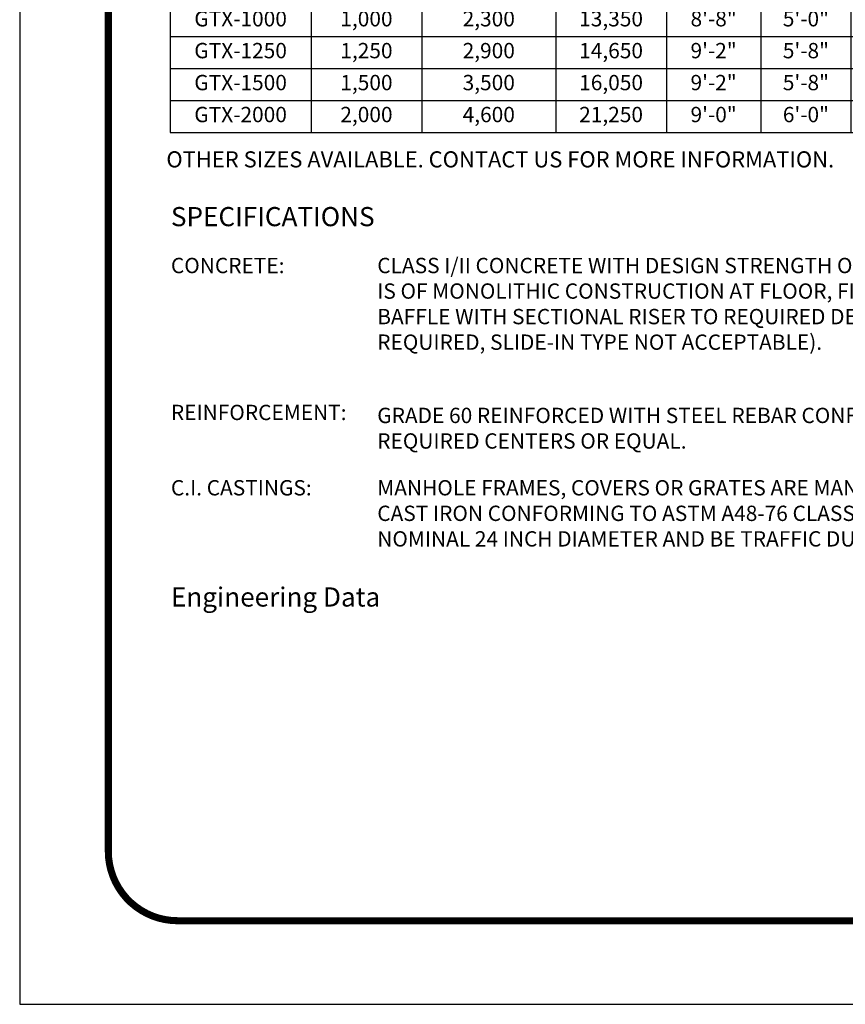
# Model space of a CAD drawing. Extents: x 291 to 589, y -8 to 376.
# Drawn here: x 291 to 399, y -8 to 120 of the extents above; entities that cross this region are included whole.
import ezdxf

# ---------------------------------------------------------------- set-up
doc = ezdxf.new("R2010")
doc.units = 0
doc.header["$LTSCALE"] = 30
doc.header["$MEASUREMENT"] = 0
doc.layers.get('0').update_dxf_attribs({"linetype": 'CONTINUOUS'})
doc.layers.add('NO PRINT', color=7, linetype='CONTINUOUS', plot=False)
doc.layers.add('Notes', color=7, linetype='CONTINUOUS')
doc.layers.add('SHT', color=1, linetype='CONTINUOUS')
doc.styles.add('4', font='simplex')
doc.styles.add('COMPLEX', font='HELV.SHX')
doc.styles.add('SIMPLEX', font='SIMPLEX.SHX', dxfattribs={"width": 0.9})

# ---------------------------------------------------------------- blocks, each defined once
blk = doc.blocks.new('A$Ce008b968')
at = {"layer": 'NO PRINT'}
blk.add_lwpolyline([(-17, 0.2964), (-8.3818, 0.2964), (-8.3818, 11.4493), (-17, 11.4493)], close=True, dxfattribs=at)
at = {"layer": 'SHT', "color": 2, "linetype": 'Continuous', "const_width": 0.0268}
blk.add_lwpolyline([(-16.665, 10.8712), (-16.665, 0.8745, 0.414214), (-16.403, 0.6124), (-8.9788, 0.6124, 0.414214), (-8.7168, 0.8745), (-8.7168, 10.8712, 0.414211), (-8.9788, 11.1333), (-16.403, 11.1333, 0.413912)], format="xyb", close=True, dxfattribs=at)
blk = doc.blocks.new('A$C8103b4f0')
at = {"linetype": 'Continuous', "xscale": 38.02870880925636, "yscale": 38.02870880925636, "zscale": 38.02870880925636}
blk.add_blockref('A$Ce008b968', (646.49, -435.4), dxfattribs=at)
blk = doc.blocks.new('*T31')
at = {"color": 0, "linetype": 'ByBlock', "lineweight": -2, "transparency": 16777216}
for p, q in [((0, 0), (123.01, 0)), ((0, 0), (0, -32.38)), ((123.01, 0), (123.01, -32.38)), ((0, -4.5), (123.01, -4.5)), ((18.4, -4.5), (18.4, -32.38)), ((32.85, -4.5), (32.85, -32.38)), ((50.31, -4.5), (50.31, -32.38)), ((64.76, -4.5), (64.76, -32.38)), ((77.07, -4.5), (77.07, -32.38)), ((88.84, -4.5), (88.84, -32.38)), ((100.16, -4.5), (100.16, -32.38)), ((110.41, -4.5), (110.41, -32.38)), ((0, -15.71), (123.01, -15.71)), ((0, -19.88), (123.01, -19.88)), ((0, -24.05), (123.01, -24.05)), ((0, -28.21), (123.01, -28.21)), ((0, -32.38), (123.01, -32.38))]:
    blk.add_line(p, q, dxfattribs=at)
at = {"color": 0, "linetype": 'Continuous', "transparency": 16777216, "style": 'SIMPLEX'}
for s, insert, char_height, width, attachment_point in [('GREASE INTERCEPTOR SCHEDULE', (0.75, -2.25), 2.25, 121.5057, 4), ('CAPACITY USGal', (25.62, -10.11), 2, 12.9451, 5), ('GREASE CAP. (LBS)', (41.58, -10.11), 2, 15.9685, 5), ('EMPTY WT (LBS)', (57.54, -10.11), 2, 12.9451, 5), ('LENGTH L', (70.92, -10.11), 2, 10.8153, 5), ('WIDTH W', (82.96, -10.11), 2, 10.2666, 5), ('HEIGHT H', (94.5, -10.11), 2, 9.8207, 5), ('INLET FL1', (105.28, -10.11), 2, 8.7448, 5), ('OUTLET FL2', (116.71, -10.11), 2, 11.0989, 5), ('MODEL NO.', (9.2, -10.11), 2, 16.9007, 5), ('GTX-1000', (9.2, -17.8), 2, 16.9007, 5), ('1,000', (25.62, -17.8), 2, 12.9451, 5), ('2,300', (41.58, -17.8), 2, 15.9685, 5), ('13,350', (57.54, -17.8), 2, 12.9451, 5), ('8\'-8"', (70.92, -17.8), 2, 10.8153, 5), ('5\'-0"', (82.96, -17.8), 2, 10.2666, 5), ('6\'-0"', (94.5, -17.8), 2, 9.8207, 5), ('4\'-9"', (105.28, -17.8), 2, 8.7448, 5), ('4\'-6"', (116.71, -17.8), 2, 11.0989, 5), ('GTX-1250', (9.2, -21.96), 2, 16.9007, 5), ('1,250', (25.62, -21.96), 2, 12.9451, 5), ('2,900', (41.58, -21.96), 2, 15.9685, 5), ('14,650', (57.54, -21.96), 2, 12.9451, 5), ('9\'-2"', (70.92, -21.96), 2, 10.8153, 5), ('5\'-8"', (82.96, -21.96), 2, 10.2666, 5), ('6\'-0"', (94.5, -21.96), 2, 9.8207, 5), ('4\'-9"', (105.28, -21.96), 2, 8.7448, 5), ('4\'-6"', (116.71, -21.96), 2, 11.0989, 5), ('GTX-1500', (9.2, -26.13), 2, 16.9007, 5), ('1,500', (25.62, -26.13), 2, 12.9451, 5), ('3,500', (41.58, -26.13), 2, 15.9685, 5), ('16,050', (57.54, -26.13), 2, 12.9451, 5), ('9\'-2"', (70.92, -26.13), 2, 10.8153, 5), ('5\'-8"', (82.96, -26.13), 2, 10.2666, 5), ('7\'-0"', (94.5, -26.13), 2, 9.8207, 5), ('5\'-9"', (105.28, -26.13), 2, 8.7448, 5), ('5\'-6"', (116.71, -26.13), 2, 11.0989, 5), ('GTX-2000', (9.2, -30.3), 2, 16.9007, 5), ('2,000', (25.62, -30.3), 2, 12.9451, 5), ('4,600', (41.58, -30.3), 2, 15.9685, 5), ('21,250', (57.54, -30.3), 2, 12.9451, 5), ('9\'-0"', (70.92, -30.3), 2, 10.8153, 5), ('6\'-0"', (82.96, -30.3), 2, 10.2666, 5), ('8\'-0"', (94.5, -30.3), 2, 9.8207, 5), ('6\'-9"', (105.28, -30.3), 2, 8.7448, 5), ('6\'-6"', (116.71, -30.3), 2, 11.0989, 5)]:
    blk.add_mtext(s, dxfattribs=dict(at, insert=insert, char_height=char_height, width=width, attachment_point=attachment_point))

msp = doc.modelspace()

# ---------------------------------------------------------------- block references
at = {"color": 116, "linetype": 'Continuous', "true_color": 0x136734, "xscale": 0.9075499877226046, "yscale": 0.9075499877226046, "zscale": 0.9075499877226046}
msp.add_blockref('A$C8103b4f0', (291.28, 376.47), dxfattribs=at)
msp.add_blockref('*T31', (310.9, 137.69))

# ---------------------------------------------------------------- texts
at = {"linetype": 'Continuous', "insert": (310.42, 102.85), "char_height": 2.1, "attachment_point": 1, "style": 'SIMPLEX'}
msp.add_mtext_dynamic_manual_height_columns('OTHER SIZES AVAILABLE. CONTACT US FOR MORE INFORMATION.', width=119.4154, gutter_width=50.72, heights=[0], dxfattribs=at)
at = {"layer": 'Notes', "color": 7, "linetype": 'Continuous', "attachment_point": 1}
for s, insert, char_height, width, style in [('SPECIFICATIONS', (311.01, 95.58), 2.5, 125.537, 'COMPLEX'), ('CONCRETE:', (311.01, 88.95), 2, 68.7181, '4'), ('CLASS I/II CONCRETE WITH DESIGN STRENGTH OF 4500 PSI AT 28 DAYS. UNIT IS OF MONOLITHIC CONSTRUCTION AT FLOOR, FIRST STAGE OF WALL AND BAFFLE WITH SECTIONAL RISER TO REQUIRED DEPTH. (MONOLITHIC BAFFLE REQUIRED, SLIDE-IN TYPE NOT ACCEPTABLE).', (337.93, 88.95), 2, 98.5364, '4'), ('REINFORCEMENT:', (311.01, 69.78), 2, 106.6172, '4'), ('GRADE 60 REINFORCED WITH STEEL REBAR CONFORMING TO ATSM A615 ON REQUIRED CENTERS OR EQUAL. ', (337.93, 69.39), 2, 100.4834, '4'), ('C.I. CASTINGS:', (311.01, 59.95), 2, 92.4571, '4'), ('MANHOLE FRAMES, COVERS OR GRATES ARE MANUFACTURED OF GRAY CAST IRON CONFORMING TO ASTM A48-76 CLASS 30. MANHOLE SHALL BE NOMINAL 24 INCH DIAMETER AND BE TRAFFIC DUTY.', (337.93, 59.95), 2, 95.7491, '4'), ('Engineering Data', (311.01, 45.95), 2.5, 157.0699, 'COMPLEX')]:
    msp.add_mtext(s, dxfattribs=dict(at, insert=insert, char_height=char_height, width=width, style=style))

doc.saveas('drawing.dxf')
